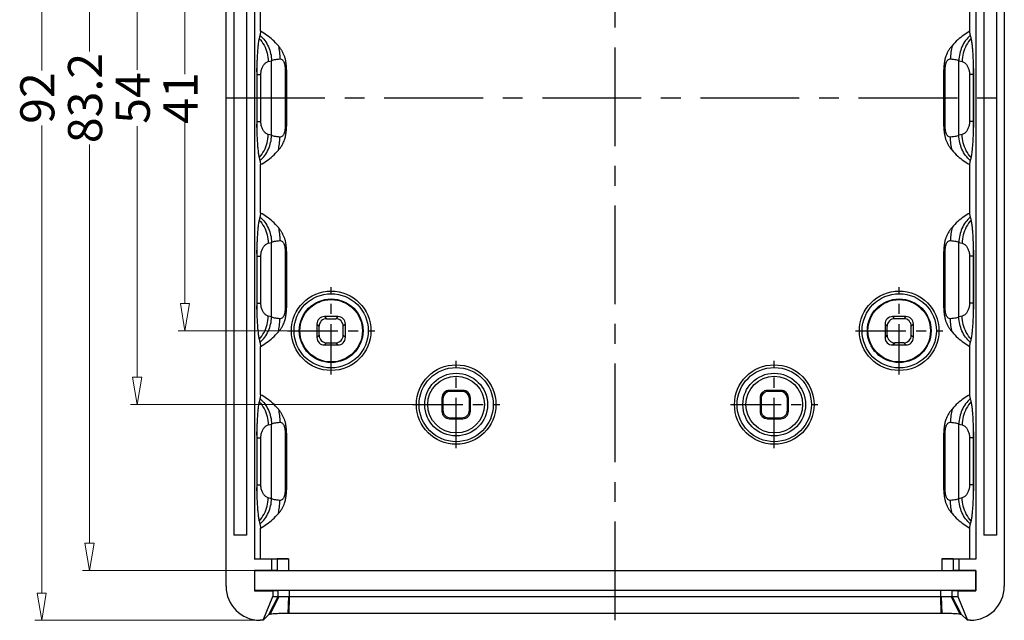
# Model space of a CAD drawing. Units: millimetres. Extents: x 2827 to 3145, y 1044 to 1251.
# Drawn here: x 2956 to 3043, y 1147 to 1200 of the extents above; entities that cross this region are included whole.
import ezdxf

# ---------------------------------------------------------------- set-up
doc = ezdxf.new("R2010")
doc.units = ezdxf.units.MM
doc.linetypes.add('CENTER', pattern=[50.8, 31.75, -6.35, 6.35, -6.35])
doc.layers.add('dim', color=82, linetype='Continuous', lineweight=9)
doc.styles.add('ROMAND', font='romand.shx', dxfattribs={"width": 0.75, "bigfont": 'gbcbig.shx'})
doc.dimstyles.new('YanXiu', dxfattribs={"dimtxt": 2.5, "dimasz": 2.2, "dimexe": 1, "dimexo": 0, "dimgap": 0.66, "dimtad": 0, "dimzin": 9, "dimdsep": 46, "dimtxsty": 'ROMAND', "dimblk": 'CLOSEDBLANK', "dimcen": 0, "dimclrd": 3, "dimclre": 3, "dimclrt": 7, "dimazin": 2, "dimtfac": 1, "dimtofl": 0, "dimtmove": 0, "dimatfit": 3, "dimldrblk": 'CLOSEDBLANK', "dimfxl": 1, "dimlwd": 5, "dimlwe": 5, "dimarcsym": 0})

# ---------------------------------------------------------------- blocks, each defined once
blk = doc.blocks.new('_ClosedBlank')
at = {"color": 0, "linetype": 'ByBlock', "lineweight": -2}
for p, q in [((-1, 0.167), (0, 0)), ((-1, 0.167), (-1, -0.167)), ((0, 0), (-1, -0.167))]:
    blk.add_line(p, q, dxfattribs=at)
blk = doc.blocks.new('*D16')
at = {"layer": 'Defpoints', "color": 0}
for p in [(1.5, 92), (20.719, 92), (20.719, 0)]:
    blk.add_point(p, dxfattribs=at)
at = {"layer": 'dim', "color": 3, "lineweight": 5}
for p, q in [((20.719, 92), (0.9, 92)), ((1.5, 89.6), (1.5, 48.421)), ((1.5, 2.4), (1.5, 43.579)), ((20.719, 0), (0.9, 0))]:
    blk.add_line(p, q, dxfattribs=at)
at = {"layer": 'dim', "color": 3, "lineweight": 5, "xscale": 2.4, "yscale": 2.4, "zscale": 2.4}
for p, rotation in [((1.5, 92), 90), ((1.5, 0), 270)]:
    blk.add_blockref('_ClosedBlank', p, dxfattribs=dict(at, rotation=rotation))
at = {"layer": 'dim', "color": 7, "insert": (1.5, 46), "char_height": 3, "attachment_point": 5, "rotation": 90, "style": 'ROMAND'}
blk.add_mtext('92', dxfattribs=at)
blk = doc.blocks.new('*D17')
at = {"layer": 'Defpoints', "color": 0}
for p in [(20.223, 87.6), (5.7, 4.4), (20.223, 4.4)]:
    blk.add_point(p, dxfattribs=at)
at = {"layer": 'dim', "color": 3, "lineweight": 5}
for p, q in [((20.223, 87.6), (5.1, 87.6)), ((5.7, 85.2), (5.7, 50.082)), ((5.7, 6.8), (5.7, 41.918)), ((20.223, 4.4), (5.1, 4.4))]:
    blk.add_line(p, q, dxfattribs=at)
at = {"layer": 'dim', "color": 3, "lineweight": 5, "xscale": 2.4, "yscale": 2.4, "zscale": 2.4}
for p, rotation in [((5.7, 87.6), 90), ((5.7, 4.4), 270)]:
    blk.add_blockref('_ClosedBlank', p, dxfattribs=dict(at, rotation=rotation))
at = {"layer": 'dim', "color": 7, "insert": (5.7, 46), "char_height": 3, "attachment_point": 5, "rotation": 90, "style": 'ROMAND'}
blk.add_mtext('83.2', dxfattribs=at)
blk = doc.blocks.new('*D20')
at = {"layer": 'Defpoints', "color": 0}
for p in [(34.123, 73), (9.9, 19), (34.123, 19)]:
    blk.add_point(p, dxfattribs=at)
at = {"layer": 'dim', "color": 3, "lineweight": 5}
for p, q in [((34.123, 73), (9.3, 73)), ((9.9, 70.6), (9.9, 48.475)), ((9.9, 21.4), (9.9, 43.525)), ((34.123, 19), (9.3, 19))]:
    blk.add_line(p, q, dxfattribs=at)
at = {"layer": 'dim', "color": 3, "lineweight": 5, "xscale": 2.4, "yscale": 2.4, "zscale": 2.4}
for p, rotation in [((9.9, 73), 90), ((9.9, 19), 270)]:
    blk.add_blockref('_ClosedBlank', p, dxfattribs=dict(at, rotation=rotation))
at = {"layer": 'dim', "color": 7, "insert": (9.9, 46), "char_height": 3, "attachment_point": 5, "rotation": 90, "style": 'ROMAND'}
blk.add_mtext('54', dxfattribs=at)
blk = doc.blocks.new('*D21')
at = {"layer": 'Defpoints', "color": 0}
for p in [(23.123, 66.5), (14.1, 25.5), (23.123, 25.5)]:
    blk.add_point(p, dxfattribs=at)
at = {"layer": 'dim', "color": 3, "lineweight": 5}
for p, q in [((23.123, 66.5), (13.5, 66.5)), ((14.1, 64.1), (14.1, 48.1)), ((14.1, 27.9), (14.1, 43.9)), ((23.123, 25.5), (13.5, 25.5))]:
    blk.add_line(p, q, dxfattribs=at)
at = {"layer": 'dim', "color": 3, "lineweight": 5, "xscale": 2.4, "yscale": 2.4, "zscale": 2.4}
for p, rotation in [((14.1, 66.5), 90), ((14.1, 25.5), 270)]:
    blk.add_blockref('_ClosedBlank', p, dxfattribs=dict(at, rotation=rotation))
at = {"layer": 'dim', "color": 7, "insert": (14.1, 46), "char_height": 3, "attachment_point": 5, "rotation": 90, "style": 'ROMAND'}
blk.add_mtext('41', dxfattribs=at)
blk = doc.blocks.new('A$C2DE05118')
at = {"color": 1, "linetype": 'CENTER', "ltscale": 0.274}
for p, q in [((51.973, 0), (51.973, 92)), ((17.723, 46), (86.223, 46))]:
    blk.add_line(p, q, dxfattribs=at)
at = {"color": 7, "linetype": 'Continuous'}
for p, q in [((17.723, 2.996), (17.723, 89.004)), ((86.223, 89.004), (86.223, 2.996)), ((20.226, 86.6), (20.226, 5.4)), ((83.719, 86.6), (83.719, 5.4)), ((18.412, 84.51), (18.412, 7.49)), ((19.533, 84.51), (19.533, 7.49)), ((84.412, 84.51), (84.412, 7.49)), ((85.533, 84.51), (85.533, 7.49)), ((20.763, 51.871), (20.763, 56.129)), ((83.182, 51.871), (83.182, 56.129)), ((21.438, 49.216), (21.721, 49.286)), ((21.721, 42.714), (21.721, 49.286)), ((82.225, 49.286), (82.507, 49.216)), ((82.225, 42.714), (82.225, 49.286)), ((20.449, 48.08), (20.421, 48.077)), ((20.421, 48.077), (20.421, 43.923)), ((20.449, 43.92), (20.449, 48.08)), ((20.449, 48.08), (20.785, 48.08)), ((20.785, 43.92), (20.785, 48.08)), ((22.931, 48.494), (22.931, 43.506)), ((23.046, 48.494), (22.931, 48.494)), ((23.046, 48.494), (23.046, 43.506)), ((80.9, 48.494), (81.014, 48.494)), ((80.9, 43.506), (80.9, 48.494)), ((81.014, 43.506), (81.014, 48.494)), ((83.497, 48.08), (83.16, 48.08)), ((83.16, 48.08), (83.16, 43.92)), ((83.524, 48.077), (83.497, 48.08)), ((83.497, 48.08), (83.497, 43.92)), ((83.524, 43.923), (83.524, 48.077)), ((20.421, 43.923), (20.449, 43.92)), ((20.449, 43.92), (20.785, 43.92)), ((23.046, 43.506), (22.931, 43.506)), ((80.9, 43.506), (81.014, 43.506)), ((83.497, 43.92), (83.16, 43.92)), ((83.497, 43.92), (83.524, 43.923)), ((21.721, 42.714), (21.438, 42.784)), ((82.507, 42.784), (82.225, 42.714)), ((20.763, 35.871), (20.763, 40.129)), ((83.182, 35.871), (83.182, 40.129)), ((21.438, 33.216), (21.721, 33.286)), ((21.721, 26.714), (21.721, 33.286)), ((82.225, 33.286), (82.507, 33.216)), ((82.225, 26.714), (82.225, 33.286)), ((20.449, 32.08), (20.421, 32.077)), ((20.421, 32.077), (20.421, 27.923)), ((20.449, 27.92), (20.449, 32.08)), ((20.449, 32.08), (20.785, 32.08)), ((20.785, 27.92), (20.785, 32.08)), ((22.931, 32.494), (22.931, 27.506)), ((23.046, 32.494), (22.931, 32.494)), ((23.046, 32.494), (23.046, 27.506)), ((80.9, 32.494), (81.014, 32.494)), ((80.9, 27.506), (80.9, 32.494)), ((81.014, 27.506), (81.014, 32.494)), ((83.497, 32.08), (83.16, 32.08)), ((83.16, 32.08), (83.16, 27.92)), ((83.524, 32.077), (83.497, 32.08)), ((83.497, 32.08), (83.497, 27.92)), ((83.524, 27.923), (83.524, 32.077)), ((20.421, 27.923), (20.449, 27.92)), ((20.449, 27.92), (20.785, 27.92)), ((83.497, 27.92), (83.16, 27.92)), ((83.497, 27.92), (83.524, 27.923)), ((23.046, 27.506), (22.931, 27.506)), ((80.9, 27.506), (81.014, 27.506)), ((21.721, 26.714), (21.438, 26.784)), ((25.723, 26.086), (25.91, 25.898)), ((25.723, 26.086), (25.723, 24.914)), ((26.387, 26.75), (26.575, 26.562)), ((27.558, 26.75), (26.387, 26.75)), ((26.575, 26.562), (27.371, 26.562)), ((27.558, 26.75), (27.371, 26.562)), ((28.223, 26.086), (28.035, 25.898)), ((28.223, 24.914), (28.223, 26.086)), ((75.723, 26.086), (75.91, 25.898)), ((75.723, 26.086), (75.723, 24.914)), ((77.558, 26.75), (76.387, 26.75)), ((76.387, 26.75), (76.575, 26.562)), ((77.371, 26.562), (76.575, 26.562)), ((77.558, 26.75), (77.371, 26.562)), ((78.223, 26.086), (78.035, 25.898)), ((78.223, 24.914), (78.223, 26.086)), ((82.507, 26.784), (82.225, 26.714)), ((25.91, 25.102), (25.91, 25.898)), ((28.035, 25.102), (28.035, 25.898)), ((75.91, 25.102), (75.91, 25.898)), ((78.035, 25.102), (78.035, 25.898)), ((25.723, 24.914), (25.91, 25.102)), ((26.387, 24.25), (26.575, 24.438)), ((26.575, 24.438), (27.371, 24.438)), ((27.558, 24.25), (27.371, 24.438)), ((28.223, 24.914), (28.035, 25.102)), ((75.723, 24.914), (75.91, 25.102)), ((76.387, 24.25), (76.575, 24.438)), ((77.371, 24.438), (76.575, 24.438)), ((77.558, 24.25), (77.371, 24.438)), ((78.223, 24.914), (78.035, 25.102)), ((20.763, 19.871), (20.763, 24.129)), ((26.387, 24.25), (27.558, 24.25)), ((76.387, 24.25), (77.558, 24.25)), ((83.182, 19.871), (83.182, 24.129)), ((37.387, 20.25), (37.474, 20.163)), ((38.558, 20.25), (37.387, 20.25)), ((38.471, 20.163), (37.474, 20.163)), ((38.558, 20.25), (38.471, 20.163)), ((66.558, 20.25), (65.387, 20.25)), ((65.387, 20.25), (65.474, 20.163)), ((66.471, 20.163), (65.474, 20.163)), ((66.558, 20.25), (66.471, 20.163)), ((36.723, 19.586), (36.81, 19.498)), ((36.723, 19.586), (36.723, 18.414)), ((36.81, 19.498), (36.81, 18.502)), ((39.223, 19.586), (39.135, 19.498)), ((39.135, 18.502), (39.135, 19.498)), ((39.223, 18.414), (39.223, 19.586)), ((64.723, 19.586), (64.81, 19.498)), ((64.723, 19.586), (64.723, 18.414)), ((64.81, 19.498), (64.81, 18.502)), ((67.223, 19.586), (67.135, 19.498)), ((67.135, 18.502), (67.135, 19.498)), ((67.223, 18.414), (67.223, 19.586)), ((36.723, 18.414), (36.81, 18.502)), ((39.223, 18.414), (39.135, 18.502)), ((64.723, 18.414), (64.81, 18.502)), ((67.223, 18.414), (67.135, 18.502)), ((37.387, 17.75), (37.474, 17.837)), ((37.387, 17.75), (38.558, 17.75)), ((37.474, 17.837), (38.471, 17.837)), ((38.558, 17.75), (38.471, 17.837)), ((65.387, 17.75), (65.474, 17.837)), ((65.387, 17.75), (66.558, 17.75)), ((65.474, 17.837), (66.471, 17.837)), ((66.558, 17.75), (66.471, 17.837)), ((21.438, 17.216), (21.721, 17.286)), ((21.721, 10.714), (21.721, 17.286)), ((22.931, 16.494), (22.931, 11.506)), ((23.046, 16.494), (22.931, 16.494)), ((23.046, 16.494), (23.046, 11.506)), ((80.9, 16.494), (81.014, 16.494)), ((80.9, 11.506), (80.9, 16.494)), ((81.014, 11.506), (81.014, 16.494)), ((82.225, 17.286), (82.507, 17.216)), ((82.225, 10.714), (82.225, 17.286)), ((20.449, 16.08), (20.421, 16.077)), ((20.421, 16.077), (20.421, 11.923)), ((20.449, 11.92), (20.449, 16.08)), ((20.449, 16.08), (20.785, 16.08)), ((20.785, 11.92), (20.785, 16.08)), ((83.497, 16.08), (83.16, 16.08)), ((83.16, 16.08), (83.16, 11.92)), ((83.524, 16.077), (83.497, 16.08)), ((83.497, 16.08), (83.497, 11.92)), ((83.524, 11.923), (83.524, 16.077)), ((20.421, 11.923), (20.449, 11.92)), ((20.449, 11.92), (20.785, 11.92)), ((23.046, 11.506), (22.931, 11.506)), ((80.9, 11.506), (81.014, 11.506)), ((83.497, 11.92), (83.16, 11.92)), ((83.497, 11.92), (83.524, 11.923)), ((21.721, 10.714), (21.438, 10.784)), ((82.507, 10.784), (82.225, 10.714)), ((20.763, 5.427), (20.763, 8.129)), ((83.182, 5.427), (83.182, 8.129)), ((19.533, 7.49), (18.412, 7.49)), ((85.533, 7.49), (84.412, 7.49)), ((20.226, 5.4), (20.763, 5.427)), ((21.728, 5.4), (20.226, 5.4)), ((20.763, 5.427), (23.214, 5.427)), ((21.728, 5.4), (22.216, 5.424)), ((21.728, 5.4), (21.728, 4.4)), ((22.216, 5.424), (22.216, 4.384)), ((23.214, 5.427), (23.214, 4.382)), ((80.731, 5.427), (83.182, 5.427)), ((80.731, 5.427), (80.731, 4.382)), ((81.73, 5.424), (82.217, 5.4)), ((81.73, 5.424), (81.73, 4.384)), ((83.719, 5.4), (82.217, 5.4)), ((82.217, 5.4), (82.217, 4.4)), ((83.719, 5.4), (83.182, 5.427)), ((20.223, 4.4), (20.243, 4.38)), ((21.728, 4.4), (20.223, 4.4)), ((20.223, 4.4), (20.223, 2.6)), ((20.243, 4.38), (83.703, 4.38)), ((20.243, 2.62), (20.243, 4.38)), ((22.216, 4.384), (21.728, 4.4)), ((82.217, 4.4), (81.73, 4.384)), ((83.723, 4.4), (82.217, 4.4)), ((83.723, 4.4), (83.703, 4.38)), ((83.703, 4.38), (83.703, 2.62)), ((83.723, 2.6), (83.723, 4.4)), ((20.223, 2.6), (20.243, 2.62)), ((20.223, 2.6), (21.828, 2.6)), ((83.703, 2.62), (20.243, 2.62)), ((21.828, 2.6), (22.316, 2.616)), ((21.828, 2.6), (21.828, 2.1)), ((22.316, 2.1), (22.316, 2.616)), ((23.314, 2.1), (23.314, 2.618)), ((80.631, 2.1), (80.631, 2.618)), ((81.63, 2.616), (82.117, 2.6)), ((81.63, 2.1), (81.63, 2.616)), ((82.117, 2.6), (83.723, 2.6)), ((82.117, 2.6), (82.117, 2.1)), ((83.723, 2.6), (83.703, 2.62)), ((20.977, 0), (21.828, 2.1)), ((21.477, 0.5), (22.316, 2.1)), ((21.611, 0.531), (22.406, 2.1)), ((21.828, 2.1), (22.316, 2.1)), ((23.188, 0.609), (23.252, 2.1)), ((23.252, 2.1), (80.693, 2.1)), ((23.275, 0.609), (23.314, 2.1)), ((80.67, 0.609), (80.631, 2.1)), ((80.757, 0.609), (80.693, 2.1)), ((82.334, 0.531), (81.54, 2.1)), ((81.63, 2.1), (82.117, 2.1)), ((82.468, 0.5), (81.63, 2.1)), ((82.117, 2.1), (82.968, 0)), ((21.477, 0.5), (20.977, 0)), ((80.67, 0.609), (23.275, 0.609)), ((82.968, 0), (82.468, 0.5)), ((20.977, 0), (20.719, 0)), ((83.227, 0), (82.968, 0))]:
    blk.add_line(p, q, dxfattribs=at)
at = {"color": 1, "linetype": 'CENTER', "ltscale": 0.14}
for p, q in [((26.973, 21.65), (26.973, 29.35)), ((76.973, 21.65), (76.973, 29.35)), ((23.123, 25.5), (30.823, 25.5)), ((73.123, 25.5), (80.823, 25.5)), ((37.973, 15.15), (37.973, 22.85)), ((65.973, 15.15), (65.973, 22.85)), ((34.123, 19), (41.823, 19)), ((62.123, 19), (69.823, 19))]:
    blk.add_line(p, q, dxfattribs=at)
at = {"color": 7, "linetype": 'Continuous'}
for centre, radius in [((26.973, 25.5), 3.5), ((26.973, 25.5), 3.267), ((76.973, 25.5), 3.5), ((76.973, 25.5), 3.267), ((26.973, 25.5), 2.806), ((26.973, 25.5), 2.75), ((76.973, 25.5), 2.806), ((76.973, 25.5), 2.75), ((37.973, 19), 3.5), ((37.973, 19), 3.267), ((37.973, 19), 2.762), ((65.973, 19), 3.5), ((65.973, 19), 3.267), ((65.973, 19), 2.762), ((37.973, 19), 2.5), ((65.973, 19), 2.5)]:
    blk.add_circle(centre, radius, dxfattribs=at)
for centre, radius, start, end in [((28.417, 49.397), 8.001, 164.52924, 166.58641), ((75.525, 49.396), 8.004, 13.41378, 15.47005), ((56.882, 48.072), 36.461, 179.17781, 179.99147), ((46.995, 48.072), 36.529, 0.0089, 0.82263), ((56.95, 43.928), 36.529, 180.0089, 180.82263), ((47.063, 43.928), 36.461, 359.17781, 359.99147), ((28.417, 42.603), 8.001, 193.41359, 195.47075), ((75.525, 42.604), 8.004, 344.52995, 346.58622), ((28.417, 33.397), 8.001, 164.52924, 166.58641), ((75.525, 33.396), 8.004, 13.41378, 15.47005), ((56.882, 32.072), 36.461, 179.17781, 179.99147), ((46.995, 32.072), 36.529, 0.0089, 0.82263), ((56.95, 27.928), 36.529, 180.0089, 180.82263), ((47.063, 27.928), 36.461, 359.17781, 359.99147), ((28.417, 26.603), 8.001, 193.41359, 195.47075), ((75.525, 26.604), 8.004, 344.52995, 346.58622), ((28.417, 17.397), 8.001, 164.52924, 166.58641), ((75.525, 17.396), 8.004, 13.41378, 15.47005), ((56.882, 16.072), 36.461, 179.17781, 179.99147), ((46.995, 16.072), 36.529, 0.0089, 0.82263), ((56.95, 11.928), 36.529, 180.0089, 180.82263), ((47.063, 11.928), 36.461, 359.17781, 359.99147), ((28.417, 10.603), 8.001, 193.41359, 195.47075), ((75.525, 10.604), 8.004, 344.52995, 346.58622), ((23.275, -10.177), 10.787, 90.00181, 90.46263), ((80.67, -10.17), 10.779, 89.53721, 89.99834)]:
    blk.add_arc(centre, radius, start, end, dxfattribs=at)
for centre, major_axis, ratio, start_param, end_param in [((26.387, 26.085), (0.47, -0.47), 0.999695, 2.356347, 3.926839), ((26.575, 25.898), (-0.47, 0.47), 0.999695, -0.785246, 0.785246), ((27.37, 25.898), (0.47, 0.47), 0.999695, -0.785246, 0.785246), ((27.558, 26.085), (0.47, 0.47), 0.999695, -0.785246, 0.785246), ((76.387, 26.085), (-0.47, 0.47), 0.999695, -0.785246, 0.785246), ((76.575, 25.898), (-0.47, 0.47), 0.999695, -0.785246, 0.785246), ((77.37, 25.898), (0.47, 0.47), 0.999695, -0.785246, 0.785246), ((77.558, 26.085), (0.47, 0.47), 0.999695, -0.785246, 0.785246), ((26.387, 24.915), (0.47, 0.47), 0.999695, 2.356347, 3.926839), ((26.575, 25.102), (-0.47, -0.47), 0.999695, -0.785246, 0.785246), ((27.37, 25.102), (0.47, -0.47), 0.999695, -0.785246, 0.785246), ((27.558, 24.915), (-0.47, 0.47), 0.999695, -3.926839, -2.356347), ((76.387, 24.915), (0.47, 0.47), 0.999695, -3.926839, -2.356347), ((76.575, 25.102), (-0.47, -0.47), 0.999695, -0.785246, 0.785246), ((77.37, 25.102), (0.47, -0.47), 0.999695, -0.785246, 0.785246), ((77.558, 24.915), (0.47, -0.47), 0.999695, -0.785246, 0.785246), ((37.387, 19.585), (-0.47, 0.47), 0.999695, -0.785246, 0.785246), ((37.475, 19.498), (-0.47, 0.47), 0.999695, -0.785246, 0.785246), ((38.471, 19.498), (0.47, 0.47), 0.999695, -0.785246, 0.785246), ((38.558, 19.585), (0.47, 0.47), 0.999695, -0.785246, 0.785246), ((65.387, 19.585), (-0.47, 0.47), 0.999695, -0.785246, 0.785246), ((65.475, 19.498), (-0.47, 0.47), 0.999695, -0.785246, 0.785246), ((66.471, 19.498), (0.47, 0.47), 0.999695, -0.785246, 0.785246), ((66.558, 19.585), (0.47, 0.47), 0.999695, -0.785246, 0.785246), ((37.387, 18.415), (0.47, 0.47), 0.999695, -3.926839, -2.356347), ((37.475, 18.502), (-0.47, -0.47), 0.999695, -0.785246, 0.785246), ((38.471, 18.502), (0.47, -0.47), 0.999695, -0.785246, 0.785246), ((38.558, 18.415), (-0.47, 0.47), 0.999695, -3.926839, -2.356347), ((65.387, 18.415), (0.47, 0.47), 0.999695, -3.926839, -2.356347), ((65.475, 18.502), (-0.47, -0.47), 0.999695, -0.785246, 0.785246), ((66.471, 18.502), (0.47, -0.47), 0.999695, -0.785246, 0.785246), ((66.558, 18.415), (-0.47, 0.47), 0.999695, -3.926839, -2.356347), ((23.214, 5.424), (1, 0), 0.002618, 1.570796, 3.089233), ((80.731, 5.424), (1, 0), 0.002618, 0.05236, 1.570796), ((23.214, 4.384), (1, 0), 0.001745, -3.089233, -1.570796), ((80.731, 4.384), (1, 0), 0.001745, -1.570796, -0.05236), ((20.727, 3.004), (-2.127, -2.127), 0.997265, -0.784029, 0.784029), ((23.314, 2.616), (1, 0), 0.001745, 1.570796, 3.089233), ((80.631, 2.616), (1, 0), 0.001745, 0.05236, 1.570796), ((83.219, 3.004), (-2.127, 2.127), 0.997265, 2.357564, 3.925621)]:
    blk.add_ellipse(centre, major_axis=major_axis, ratio=ratio, start_param=start_param, end_param=end_param, dxfattribs=at)
for points, start_tangent, end_tangent in [([(20.634, 51.253), (20.603, 51.104), (20.575, 50.935), (20.55, 50.75), (20.528, 50.554), (20.508, 50.349), (20.49, 50.134), (20.475, 49.914), (20.462, 49.694), (20.451, 49.477), (20.442, 49.264), (20.435, 49.051), (20.43, 48.836), (20.425, 48.595)], (-0.232288, -0.972647), (-0.015281, -0.999883)), ([(20.634, 51.253), (21.066, 50.648), (21.34, 49.955), (21.438, 49.216)], (0.676313, -0.736614), (0.010634, -0.999943)), ([(20.763, 51.871), (20.743, 51.73), (20.724, 51.613), (20.706, 51.531)], (-0.137791, -0.990461), (-0.26725, -0.963627)), ([(20.706, 51.531), (21.13, 51.064), (21.448, 50.517), (21.648, 49.916), (21.721, 49.286)], (0.74548, -0.666528), (0.010634, -0.999943)), ([(22.323, 50.598), (21.819, 51.118), (21.294, 51.545), (20.763, 51.871)], (-0.65941, 0.751784), (-0.88608, 0.463532)), ([(83.182, 51.871), (82.651, 51.545), (82.127, 51.119), (81.622, 50.598)], (-0.886096, -0.463501), (-0.65942, -0.751775)), ([(83.239, 51.531), (82.816, 51.064), (82.497, 50.517), (82.297, 49.916), (82.225, 49.286)], (-0.74548, -0.666528), (-0.010634, -0.999943)), ([(83.311, 51.253), (82.879, 50.648), (82.606, 49.955), (82.507, 49.216)], (-0.676313, -0.736614), (-0.010634, -0.999943)), ([(83.239, 51.531), (83.22, 51.622), (83.2, 51.742), (83.182, 51.871)], (-0.267046, 0.963684), (-0.137775, 0.990464)), ([(83.52, 48.596), (83.515, 48.867), (83.508, 49.11), (83.5, 49.347), (83.489, 49.584), (83.476, 49.823), (83.461, 50.06), (83.442, 50.291), (83.422, 50.511), (83.399, 50.72), (83.372, 50.917), (83.343, 51.096), (83.311, 51.253)], (-0.015277, 0.999883), (-0.232288, 0.972647)), ([(22.323, 50.598), (22.419, 50.032), (22.461, 49.444)], (0.219104, -0.975702), (0.022215, -0.999753)), ([(23.046, 48.494), (23.032, 48.849), (22.996, 49.158), (22.94, 49.434), (22.863, 49.689), (22.762, 49.933), (22.637, 50.169), (22.489, 50.391), (22.323, 50.598)], (-0.000213, 1), (-0.659374, 0.751815)), ([(81.622, 50.598), (81.445, 50.377), (81.291, 50.139), (81.169, 49.903), (81.082, 49.688), (81.022, 49.497), (80.98, 49.324), (80.95, 49.159), (80.927, 48.996), (80.912, 48.829), (80.903, 48.661), (80.9, 48.494)], (-0.659376, -0.751813), (-0.000214, -1)), ([(81.622, 50.598), (81.526, 50.032), (81.484, 49.444)], (-0.219117, -0.975698), (-0.022217, -0.999753)), ([(21.721, 49.286), (21.82, 49.334), (21.982, 49.378), (22.199, 49.415), (22.461, 49.444)], (0.801618, 0.597837), (0.996244, 0.086595)), ([(22.461, 49.444), (22.579, 49.428), (22.683, 49.363), (22.77, 49.251), (22.84, 49.1), (22.89, 48.917), (22.921, 48.712), (22.931, 48.494)], (0.996278, 0.086195), (0.000046, -1)), ([(81.014, 48.494), (81.024, 48.712), (81.055, 48.917), (81.106, 49.1), (81.175, 49.251), (81.263, 49.363), (81.366, 49.428), (81.484, 49.444)], (0.000046, 1), (0.996278, -0.086202)), ([(81.484, 49.444), (81.746, 49.415), (81.963, 49.378), (82.125, 49.334), (82.225, 49.286)], (0.996206, -0.087027), (0.802502, -0.596649)), ([(20.449, 48.08), (20.441, 48.343), (20.425, 48.595)], (-0.013287, 0.999912), (-0.082172, 0.996618)), ([(20.785, 48.08), (20.791, 48.216), (20.811, 48.36), (20.845, 48.504), (20.891, 48.642), (20.951, 48.773), (21.022, 48.893), (21.106, 49), (21.202, 49.094), (21.313, 49.168), (21.438, 49.216)], (0.000099, 1), (0.970813, 0.239838)), ([(82.507, 49.216), (82.632, 49.168), (82.743, 49.094), (82.84, 49), (82.923, 48.893), (82.995, 48.773), (83.054, 48.642), (83.101, 48.504), (83.134, 48.36), (83.154, 48.216), (83.16, 48.08)], (0.970813, -0.239838), (0.000098, -1)), ([(83.52, 48.595), (83.504, 48.343), (83.497, 48.08)], (-0.082137, -0.996621), (-0.013301, -0.999912)), ([(20.425, 43.405), (20.441, 43.657), (20.449, 43.92)], (0.082137, 0.996621), (0.013301, 0.999912)), ([(20.425, 43.404), (20.43, 43.133), (20.437, 42.89), (20.445, 42.653), (20.456, 42.416), (20.469, 42.177), (20.485, 41.94), (20.503, 41.709), (20.523, 41.489), (20.547, 41.28), (20.573, 41.083), (20.602, 40.904), (20.634, 40.747)], (0.015277, -0.999883), (0.232288, -0.972647)), ([(21.438, 42.784), (21.313, 42.832), (21.202, 42.906), (21.106, 43), (21.022, 43.107), (20.951, 43.227), (20.891, 43.358), (20.845, 43.496), (20.811, 43.64), (20.791, 43.784), (20.785, 43.92)], (-0.970813, 0.239838), (-0.000098, 1)), ([(22.323, 41.402), (22.5, 41.623), (22.655, 41.861), (22.776, 42.097), (22.863, 42.312), (22.923, 42.503), (22.965, 42.676), (22.996, 42.841), (23.018, 43.004), (23.034, 43.171), (23.043, 43.339), (23.046, 43.506)], (0.659376, 0.751813), (0.000213, 1)), ([(22.931, 43.506), (22.921, 43.288), (22.89, 43.083), (22.84, 42.9), (22.77, 42.749), (22.683, 42.637), (22.579, 42.572), (22.461, 42.556)], (-0.000046, -1), (-0.996279, 0.08619)), ([(80.9, 43.506), (80.913, 43.151), (80.949, 42.842), (81.006, 42.566), (81.082, 42.311), (81.183, 42.067), (81.308, 41.831), (81.456, 41.609), (81.622, 41.402)], (0.000214, -1), (0.659374, -0.751815)), ([(81.484, 42.556), (81.366, 42.572), (81.263, 42.637), (81.175, 42.749), (81.106, 42.9), (81.055, 43.083), (81.024, 43.288), (81.014, 43.506)], (-0.996277, -0.086207), (-0.000046, 1)), ([(83.16, 43.92), (83.154, 43.784), (83.134, 43.64), (83.101, 43.496), (83.054, 43.358), (82.995, 43.227), (82.923, 43.107), (82.84, 43), (82.743, 42.906), (82.632, 42.832), (82.507, 42.784)], (-0.000099, -1), (-0.970813, -0.239838)), ([(83.311, 40.747), (83.342, 40.896), (83.37, 41.065), (83.395, 41.25), (83.417, 41.446), (83.437, 41.651), (83.455, 41.866), (83.471, 42.086), (83.484, 42.306), (83.494, 42.523), (83.503, 42.736), (83.51, 42.949), (83.516, 43.164), (83.52, 43.405)], (0.232288, 0.972647), (0.015281, 0.999883)), ([(83.497, 43.92), (83.504, 43.657), (83.52, 43.405)], (0.013287, -0.999912), (0.082172, -0.996618)), ([(20.634, 40.747), (21.066, 41.352), (21.34, 42.045), (21.438, 42.784)], (0.676313, 0.736614), (0.010634, 0.999943)), ([(20.706, 40.469), (21.13, 40.936), (21.448, 41.483), (21.648, 42.084), (21.721, 42.714)], (0.74548, 0.666528), (0.010634, 0.999943)), ([(22.461, 42.556), (22.199, 42.585), (21.982, 42.622), (21.82, 42.666), (21.721, 42.714)], (-0.996244, 0.086595), (-0.801617, 0.597837)), ([(22.323, 41.402), (22.419, 41.968), (22.461, 42.556)], (0.219111, 0.9757), (0.022217, 0.999753)), ([(82.225, 42.714), (82.125, 42.666), (81.963, 42.622), (81.746, 42.585), (81.484, 42.556)], (-0.802501, -0.596651), (-0.996206, -0.087027)), ([(81.622, 41.402), (81.526, 41.968), (81.484, 42.556)], (-0.219104, 0.975702), (-0.022215, 0.999753)), ([(83.239, 40.469), (82.816, 40.936), (82.497, 41.483), (82.297, 42.084), (82.225, 42.714)], (-0.74548, 0.666528), (-0.010634, 0.999943)), ([(83.311, 40.747), (82.879, 41.352), (82.606, 42.045), (82.507, 42.784)], (-0.676313, 0.736614), (-0.010634, 0.999943)), ([(20.763, 40.129), (21.294, 40.455), (21.818, 40.881), (22.323, 41.402)], (0.88608, 0.463532), (0.659411, 0.751783)), ([(81.622, 41.402), (82.126, 40.882), (82.651, 40.455), (83.182, 40.129)], (0.659419, -0.751776), (0.886096, -0.463501)), ([(20.706, 40.469), (20.726, 40.378), (20.745, 40.258), (20.763, 40.129)], (0.26725, -0.963627), (0.137791, -0.990461)), ([(83.182, 40.129), (83.202, 40.27), (83.221, 40.387), (83.239, 40.469)], (0.137775, 0.990464), (0.267046, 0.963684)), ([(20.763, 35.871), (20.743, 35.73), (20.724, 35.613), (20.706, 35.531)], (-0.137791, -0.990461), (-0.26725, -0.963627)), ([(22.323, 34.598), (21.819, 35.118), (21.294, 35.545), (20.763, 35.871)], (-0.65941, 0.751784), (-0.88608, 0.463532)), ([(83.182, 35.871), (82.651, 35.545), (82.127, 35.119), (81.622, 34.598)], (-0.886096, -0.463501), (-0.65942, -0.751775)), ([(83.239, 35.531), (83.22, 35.622), (83.2, 35.742), (83.182, 35.871)], (-0.267046, 0.963684), (-0.137775, 0.990464)), ([(20.634, 35.253), (20.603, 35.104), (20.575, 34.935), (20.55, 34.75), (20.528, 34.554), (20.508, 34.349), (20.49, 34.134), (20.475, 33.914), (20.462, 33.694), (20.451, 33.477), (20.442, 33.264), (20.435, 33.051), (20.43, 32.836), (20.425, 32.595)], (-0.232288, -0.972647), (-0.015281, -0.999883)), ([(20.634, 35.253), (21.066, 34.648), (21.34, 33.955), (21.438, 33.216)], (0.676313, -0.736614), (0.010634, -0.999943)), ([(20.706, 35.531), (21.13, 35.064), (21.448, 34.517), (21.648, 33.916), (21.721, 33.286)], (0.74548, -0.666528), (0.010634, -0.999943)), ([(83.239, 35.531), (82.816, 35.064), (82.497, 34.517), (82.297, 33.916), (82.225, 33.286)], (-0.74548, -0.666528), (-0.010634, -0.999943)), ([(83.311, 35.253), (82.879, 34.648), (82.606, 33.955), (82.507, 33.216)], (-0.676313, -0.736614), (-0.010634, -0.999943)), ([(83.52, 32.596), (83.515, 32.867), (83.508, 33.11), (83.5, 33.347), (83.489, 33.584), (83.476, 33.823), (83.461, 34.06), (83.442, 34.291), (83.422, 34.511), (83.399, 34.72), (83.372, 34.917), (83.343, 35.096), (83.311, 35.253)], (-0.015277, 0.999883), (-0.232288, 0.972647)), ([(22.323, 34.598), (22.419, 34.032), (22.461, 33.444)], (0.219104, -0.975702), (0.022215, -0.999753)), ([(23.046, 32.494), (23.032, 32.849), (22.996, 33.158), (22.94, 33.434), (22.863, 33.689), (22.762, 33.933), (22.637, 34.169), (22.489, 34.391), (22.323, 34.598)], (-0.000213, 1), (-0.659374, 0.751815)), ([(81.622, 34.598), (81.445, 34.377), (81.291, 34.139), (81.169, 33.903), (81.082, 33.688), (81.022, 33.497), (80.98, 33.324), (80.95, 33.159), (80.927, 32.996), (80.912, 32.829), (80.903, 32.661), (80.9, 32.494)], (-0.659376, -0.751813), (-0.000214, -1)), ([(81.622, 34.598), (81.526, 34.032), (81.484, 33.444)], (-0.219117, -0.975698), (-0.022217, -0.999753)), ([(20.785, 32.08), (20.791, 32.216), (20.811, 32.36), (20.845, 32.504), (20.891, 32.642), (20.951, 32.773), (21.022, 32.893), (21.106, 33), (21.202, 33.094), (21.313, 33.168), (21.438, 33.216)], (0.000099, 1), (0.970813, 0.239838)), ([(21.721, 33.286), (21.82, 33.334), (21.982, 33.378), (22.199, 33.415), (22.461, 33.444)], (0.801618, 0.597837), (0.996244, 0.086595)), ([(22.461, 33.444), (22.579, 33.428), (22.683, 33.363), (22.77, 33.251), (22.84, 33.1), (22.89, 32.917), (22.921, 32.712), (22.931, 32.494)], (0.996278, 0.086195), (0.000046, -1)), ([(81.014, 32.494), (81.024, 32.712), (81.055, 32.917), (81.106, 33.1), (81.175, 33.251), (81.263, 33.363), (81.366, 33.428), (81.484, 33.444)], (0.000046, 1), (0.996278, -0.086202)), ([(81.484, 33.444), (81.746, 33.415), (81.963, 33.378), (82.125, 33.334), (82.225, 33.286)], (0.996206, -0.087027), (0.802502, -0.596649)), ([(82.507, 33.216), (82.632, 33.168), (82.743, 33.094), (82.84, 33), (82.923, 32.893), (82.995, 32.773), (83.054, 32.642), (83.101, 32.504), (83.134, 32.36), (83.154, 32.216), (83.16, 32.08)], (0.970813, -0.239838), (0.000098, -1)), ([(20.449, 32.08), (20.441, 32.343), (20.425, 32.595)], (-0.013287, 0.999912), (-0.082172, 0.996618)), ([(83.52, 32.595), (83.504, 32.343), (83.497, 32.08)], (-0.082137, -0.996621), (-0.013301, -0.999912)), ([(20.425, 27.405), (20.441, 27.657), (20.449, 27.92)], (0.082137, 0.996621), (0.013301, 0.999912)), ([(21.438, 26.784), (21.313, 26.832), (21.202, 26.906), (21.106, 27), (21.022, 27.107), (20.951, 27.227), (20.891, 27.358), (20.845, 27.496), (20.811, 27.64), (20.791, 27.784), (20.785, 27.92)], (-0.970813, 0.239838), (-0.000098, 1)), ([(83.16, 27.92), (83.154, 27.784), (83.134, 27.64), (83.101, 27.496), (83.054, 27.358), (82.995, 27.227), (82.923, 27.107), (82.84, 27), (82.743, 26.906), (82.632, 26.832), (82.507, 26.784)], (-0.000099, -1), (-0.970813, -0.239838)), ([(83.497, 27.92), (83.504, 27.657), (83.52, 27.405)], (0.013287, -0.999912), (0.082172, -0.996618)), ([(20.425, 27.404), (20.43, 27.133), (20.437, 26.89), (20.445, 26.653), (20.456, 26.416), (20.469, 26.177), (20.485, 25.94), (20.503, 25.709), (20.523, 25.489), (20.547, 25.28), (20.573, 25.083), (20.602, 24.904), (20.634, 24.747)], (0.015277, -0.999883), (0.232288, -0.972647)), ([(22.323, 25.402), (22.5, 25.623), (22.655, 25.861), (22.776, 26.097), (22.863, 26.312), (22.923, 26.503), (22.965, 26.676), (22.996, 26.841), (23.018, 27.004), (23.034, 27.171), (23.043, 27.339), (23.046, 27.506)], (0.659376, 0.751813), (0.000213, 1)), ([(22.931, 27.506), (22.921, 27.288), (22.89, 27.083), (22.84, 26.9), (22.77, 26.749), (22.683, 26.637), (22.579, 26.572), (22.461, 26.556)], (-0.000046, -1), (-0.996279, 0.08619)), ([(80.9, 27.506), (80.913, 27.151), (80.949, 26.842), (81.006, 26.566), (81.082, 26.311), (81.183, 26.067), (81.308, 25.831), (81.456, 25.609), (81.622, 25.402)], (0.000214, -1), (0.659374, -0.751815)), ([(81.484, 26.556), (81.366, 26.572), (81.263, 26.637), (81.175, 26.749), (81.106, 26.9), (81.055, 27.083), (81.024, 27.288), (81.014, 27.506)], (-0.996277, -0.086207), (-0.000046, 1)), ([(83.311, 24.747), (83.342, 24.896), (83.37, 25.065), (83.395, 25.25), (83.417, 25.446), (83.437, 25.651), (83.455, 25.866), (83.471, 26.086), (83.484, 26.306), (83.494, 26.523), (83.503, 26.736), (83.51, 26.949), (83.516, 27.164), (83.52, 27.405)], (0.232288, 0.972647), (0.015281, 0.999883)), ([(20.634, 24.747), (21.066, 25.352), (21.34, 26.045), (21.438, 26.784)], (0.676313, 0.736614), (0.010634, 0.999943)), ([(20.706, 24.469), (21.13, 24.936), (21.448, 25.483), (21.648, 26.084), (21.721, 26.714)], (0.74548, 0.666528), (0.010634, 0.999943)), ([(22.461, 26.556), (22.199, 26.585), (21.982, 26.622), (21.82, 26.666), (21.721, 26.714)], (-0.996244, 0.086595), (-0.801617, 0.597837)), ([(22.323, 25.402), (22.419, 25.968), (22.461, 26.556)], (0.219111, 0.9757), (0.022217, 0.999753)), ([(82.225, 26.714), (82.125, 26.666), (81.963, 26.622), (81.746, 26.585), (81.484, 26.556)], (-0.802501, -0.596651), (-0.996206, -0.087027)), ([(81.622, 25.402), (81.526, 25.968), (81.484, 26.556)], (-0.219104, 0.975702), (-0.022215, 0.999753)), ([(83.239, 24.469), (82.816, 24.936), (82.497, 25.483), (82.297, 26.084), (82.225, 26.714)], (-0.74548, 0.666528), (-0.010634, 0.999943)), ([(83.311, 24.747), (82.879, 25.352), (82.606, 26.045), (82.507, 26.784)], (-0.676313, 0.736614), (-0.010634, 0.999943)), ([(20.763, 24.129), (21.294, 24.455), (21.818, 24.881), (22.323, 25.402)], (0.88608, 0.463532), (0.659411, 0.751783)), ([(81.622, 25.402), (82.126, 24.882), (82.651, 24.455), (83.182, 24.129)], (0.659419, -0.751776), (0.886096, -0.463501)), ([(20.706, 24.469), (20.726, 24.378), (20.745, 24.258), (20.763, 24.129)], (0.26725, -0.963627), (0.137791, -0.990461)), ([(83.182, 24.129), (83.202, 24.27), (83.221, 24.387), (83.239, 24.469)], (0.137775, 0.990464), (0.267046, 0.963684)), ([(20.634, 19.253), (20.603, 19.104), (20.575, 18.935), (20.55, 18.75), (20.528, 18.554), (20.508, 18.349), (20.49, 18.134), (20.475, 17.914), (20.462, 17.694), (20.451, 17.477), (20.442, 17.264), (20.435, 17.051), (20.43, 16.836), (20.425, 16.595)], (-0.232288, -0.972647), (-0.015281, -0.999883)), ([(20.634, 19.253), (21.066, 18.648), (21.34, 17.955), (21.438, 17.216)], (0.676313, -0.736614), (0.010634, -0.999943)), ([(20.763, 19.871), (20.743, 19.73), (20.724, 19.613), (20.706, 19.531)], (-0.137791, -0.990461), (-0.26725, -0.963627)), ([(20.706, 19.531), (21.13, 19.064), (21.448, 18.517), (21.648, 17.916), (21.721, 17.286)], (0.74548, -0.666528), (0.010634, -0.999943)), ([(22.323, 18.598), (21.819, 19.118), (21.294, 19.545), (20.763, 19.871)], (-0.65941, 0.751784), (-0.88608, 0.463532)), ([(83.182, 19.871), (82.651, 19.545), (82.127, 19.119), (81.622, 18.598)], (-0.886096, -0.463501), (-0.65942, -0.751775)), ([(83.239, 19.531), (82.816, 19.064), (82.497, 18.517), (82.297, 17.916), (82.225, 17.286)], (-0.74548, -0.666528), (-0.010634, -0.999943)), ([(83.311, 19.253), (82.879, 18.648), (82.606, 17.955), (82.507, 17.216)], (-0.676313, -0.736614), (-0.010634, -0.999943)), ([(83.239, 19.531), (83.22, 19.622), (83.2, 19.742), (83.182, 19.871)], (-0.267046, 0.963684), (-0.137775, 0.990464)), ([(83.52, 16.596), (83.515, 16.867), (83.508, 17.11), (83.5, 17.347), (83.489, 17.584), (83.476, 17.823), (83.461, 18.06), (83.442, 18.291), (83.422, 18.511), (83.399, 18.72), (83.372, 18.917), (83.343, 19.096), (83.311, 19.253)], (-0.015277, 0.999883), (-0.232288, 0.972647)), ([(22.323, 18.598), (22.419, 18.032), (22.461, 17.444)], (0.219104, -0.975702), (0.022215, -0.999753)), ([(23.046, 16.494), (23.032, 16.849), (22.996, 17.158), (22.94, 17.434), (22.863, 17.689), (22.762, 17.933), (22.637, 18.169), (22.489, 18.391), (22.323, 18.598)], (-0.000213, 1), (-0.659374, 0.751815)), ([(81.622, 18.598), (81.445, 18.377), (81.291, 18.139), (81.169, 17.903), (81.082, 17.688), (81.022, 17.497), (80.98, 17.324), (80.95, 17.159), (80.927, 16.996), (80.912, 16.829), (80.903, 16.661), (80.9, 16.494)], (-0.659376, -0.751813), (-0.000214, -1)), ([(81.622, 18.598), (81.526, 18.032), (81.484, 17.444)], (-0.219117, -0.975698), (-0.022217, -0.999753)), ([(21.721, 17.286), (21.82, 17.334), (21.982, 17.378), (22.199, 17.415), (22.461, 17.444)], (0.801618, 0.597837), (0.996244, 0.086595)), ([(22.461, 17.444), (22.579, 17.428), (22.683, 17.363), (22.77, 17.251), (22.84, 17.1), (22.89, 16.917), (22.921, 16.712), (22.931, 16.494)], (0.996278, 0.086195), (0.000046, -1)), ([(81.014, 16.494), (81.024, 16.712), (81.055, 16.917), (81.106, 17.1), (81.175, 17.251), (81.263, 17.363), (81.366, 17.428), (81.484, 17.444)], (0.000046, 1), (0.996278, -0.086202)), ([(81.484, 17.444), (81.746, 17.415), (81.963, 17.378), (82.125, 17.334), (82.225, 17.286)], (0.996206, -0.087027), (0.802502, -0.596649)), ([(20.449, 16.08), (20.441, 16.343), (20.425, 16.595)], (-0.013287, 0.999912), (-0.082172, 0.996618)), ([(20.785, 16.08), (20.791, 16.216), (20.811, 16.36), (20.845, 16.504), (20.891, 16.642), (20.951, 16.773), (21.022, 16.893), (21.106, 17), (21.202, 17.094), (21.313, 17.168), (21.438, 17.216)], (0.000099, 1), (0.970813, 0.239838)), ([(82.507, 17.216), (82.632, 17.168), (82.743, 17.094), (82.84, 17), (82.923, 16.893), (82.995, 16.773), (83.054, 16.642), (83.101, 16.504), (83.134, 16.36), (83.154, 16.216), (83.16, 16.08)], (0.970813, -0.239838), (0.000098, -1)), ([(83.52, 16.595), (83.504, 16.343), (83.497, 16.08)], (-0.082137, -0.996621), (-0.013301, -0.999912)), ([(20.425, 11.405), (20.441, 11.657), (20.449, 11.92)], (0.082137, 0.996621), (0.013301, 0.999912)), ([(20.425, 11.404), (20.43, 11.133), (20.437, 10.89), (20.445, 10.653), (20.456, 10.416), (20.469, 10.177), (20.485, 9.94), (20.503, 9.709), (20.523, 9.489), (20.547, 9.28), (20.573, 9.083), (20.602, 8.904), (20.634, 8.747)], (0.015277, -0.999883), (0.232288, -0.972647)), ([(21.438, 10.784), (21.313, 10.832), (21.202, 10.906), (21.106, 11), (21.022, 11.107), (20.951, 11.227), (20.891, 11.358), (20.845, 11.496), (20.811, 11.64), (20.791, 11.784), (20.785, 11.92)], (-0.970813, 0.239838), (-0.000098, 1)), ([(22.323, 9.402), (22.5, 9.623), (22.655, 9.861), (22.776, 10.097), (22.863, 10.312), (22.923, 10.503), (22.965, 10.676), (22.996, 10.841), (23.018, 11.004), (23.034, 11.171), (23.043, 11.339), (23.046, 11.506)], (0.659376, 0.751813), (0.000213, 1)), ([(22.931, 11.506), (22.921, 11.288), (22.89, 11.083), (22.84, 10.9), (22.77, 10.749), (22.683, 10.637), (22.579, 10.572), (22.461, 10.556)], (-0.000046, -1), (-0.996279, 0.08619)), ([(80.9, 11.506), (80.913, 11.151), (80.949, 10.842), (81.006, 10.566), (81.082, 10.311), (81.183, 10.067), (81.308, 9.831), (81.456, 9.609), (81.622, 9.402)], (0.000214, -1), (0.659374, -0.751815)), ([(81.484, 10.556), (81.366, 10.572), (81.263, 10.637), (81.175, 10.749), (81.106, 10.9), (81.055, 11.083), (81.024, 11.288), (81.014, 11.506)], (-0.996277, -0.086207), (-0.000046, 1)), ([(83.16, 11.92), (83.154, 11.784), (83.134, 11.64), (83.101, 11.496), (83.054, 11.358), (82.995, 11.227), (82.923, 11.107), (82.84, 11), (82.743, 10.906), (82.632, 10.832), (82.507, 10.784)], (-0.000099, -1), (-0.970813, -0.239838)), ([(83.311, 8.747), (83.342, 8.896), (83.37, 9.065), (83.395, 9.25), (83.417, 9.446), (83.437, 9.651), (83.455, 9.866), (83.471, 10.086), (83.484, 10.306), (83.494, 10.523), (83.503, 10.736), (83.51, 10.949), (83.516, 11.164), (83.52, 11.405)], (0.232288, 0.972647), (0.015281, 0.999883)), ([(83.497, 11.92), (83.504, 11.657), (83.52, 11.405)], (0.013287, -0.999912), (0.082172, -0.996618)), ([(20.634, 8.747), (21.066, 9.352), (21.34, 10.045), (21.438, 10.784)], (0.676313, 0.736614), (0.010634, 0.999943)), ([(20.706, 8.469), (21.13, 8.936), (21.448, 9.483), (21.648, 10.084), (21.721, 10.714)], (0.74548, 0.666528), (0.010634, 0.999943)), ([(22.461, 10.556), (22.199, 10.585), (21.982, 10.622), (21.82, 10.666), (21.721, 10.714)], (-0.996244, 0.086595), (-0.801617, 0.597837)), ([(22.323, 9.402), (22.419, 9.968), (22.461, 10.556)], (0.219111, 0.9757), (0.022217, 0.999753)), ([(82.225, 10.714), (82.125, 10.666), (81.963, 10.622), (81.746, 10.585), (81.484, 10.556)], (-0.802501, -0.596651), (-0.996206, -0.087027)), ([(81.622, 9.402), (81.526, 9.968), (81.484, 10.556)], (-0.219104, 0.975702), (-0.022215, 0.999753)), ([(83.239, 8.469), (82.816, 8.936), (82.497, 9.483), (82.297, 10.084), (82.225, 10.714)], (-0.74548, 0.666528), (-0.010634, 0.999943)), ([(83.311, 8.747), (82.879, 9.352), (82.606, 10.045), (82.507, 10.784)], (-0.676313, 0.736614), (-0.010634, 0.999943)), ([(20.763, 8.129), (21.294, 8.455), (21.818, 8.881), (22.323, 9.402)], (0.88608, 0.463532), (0.659411, 0.751783)), ([(81.622, 9.402), (82.126, 8.882), (82.651, 8.455), (83.182, 8.129)], (0.659419, -0.751776), (0.886096, -0.463501)), ([(20.706, 8.469), (20.726, 8.378), (20.745, 8.258), (20.763, 8.129)], (0.26725, -0.963627), (0.137791, -0.990461)), ([(83.182, 8.129), (83.202, 8.27), (83.221, 8.387), (83.239, 8.469)], (0.137775, 0.990464), (0.267046, 0.963684)), ([(22.316, 2.1), (22.343, 2.101), (22.406, 2.1)], (1, 0), (1, -0.000038)), ([(22.406, 2.1), (22.548, 2.101), (22.745, 2.1), (22.987, 2.101), (23.252, 2.1)], (1, -0.000038), (1, -0.000003)), ([(80.693, 2.1), (80.959, 2.101), (81.199, 2.1), (81.397, 2.101), (81.54, 2.1)], (1, 0.000007), (1, 0.000064)), ([(81.54, 2.1), (81.601, 2.101), (81.63, 2.1)], (1, 0.000064), (1, 0)), ([(21.611, 0.531), (21.558, 0.523), (21.518, 0.515), (21.491, 0.508), (21.477, 0.5)], (-0.992047, -0.125871), (-0.707107, -0.707107)), ([(23.188, 0.609), (22.704, 0.6), (22.245, 0.581), (21.867, 0.557), (21.611, 0.531)], (-0.999967, -0.008109), (-0.992047, -0.125871)), ([(82.334, 0.531), (82.078, 0.557), (81.7, 0.581), (81.241, 0.6), (80.757, 0.609)], (-0.992047, 0.125871), (-0.999967, 0.008109)), ([(82.468, 0.5), (82.454, 0.508), (82.427, 0.515), (82.387, 0.523), (82.334, 0.531)], (-0.707107, 0.707107), (-0.992047, 0.125871))]:
    blk.add_spline(points, degree=3, dxfattribs=dict(at, start_tangent=start_tangent, end_tangent=end_tangent))
at = {"layer": 'dim'}
for base, p1, p2, picture, middle in [((1.5, 92), (20.719, 0), (20.719, 92), '*D16', (1.5, 46)), ((5.7, 4.4), (20.223, 87.6), (20.223, 4.4), '*D17', (5.7, 46)), ((9.9, 19), (34.123, 73), (34.123, 19), '*D20', (9.9, 46)), ((14.1, 25.5), (23.123, 66.5), (23.123, 25.5), '*D21', (14.1, 46))]:
    dim = blk.add_linear_dim(base=base, p1=p1, p2=p2, angle=90, dimstyle='YanXiu', override={"dimtxt": 3, "dimasz": 2.4, "dimexe": 0.5997, "dimgap": 0.5997, "dimzin": 8}, dxfattribs=at)
    dim.commit()
    dim.dimension.update_dxf_attribs({"geometry": picture, "text_midpoint": middle})

msp = doc.modelspace()

# ---------------------------------------------------------------- block references
msp.add_blockref('A$C2DE05118', (2956.292, 1147.227))

doc.saveas('drawing.dxf')
